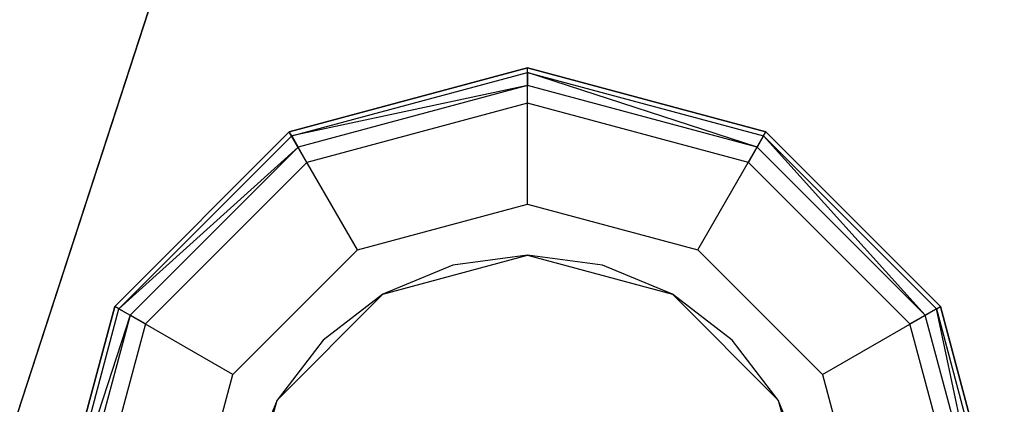
# Model space of a CAD drawing. Extents: x -5809 to 3983, y -5080 to 3884.
# Drawn here: x -2133 to -2105, y 987 to 999 of the extents above; entities that cross this region are included whole.
import ezdxf

# ---------------------------------------------------------------- set-up
doc = ezdxf.new("R2010")
doc.units = 0

msp = doc.modelspace()

# ---------------------------------------------------------------- linework, layer by layer
at = {"color": 0}
for p, q in [((-2119.678176, 1029.47322, 1035), (-2142.85445, 958.143981, 1035)), ((-2142.85445, 958.143981, 865), (-2119.678176, 1029.47322, 865)), ((-2119.678176, 1029.47322, 855), (-2142.85445, 958.143981, 855)), ((-2142.85445, 958.143981, 1045), (-2119.678176, 1029.47322, 1045)), ((-2119.678176, 1029.47322, 320.129765), (-2142.85445, 958.143981, 320.129765)), ((-2142.85445, 958.143981, 490.129765), (-2119.678176, 1029.47322, 490.129765)), ((-2119.678176, 1029.47322, 500.129765), (-2142.85445, 958.143981, 500.129765)), ((-2142.85445, 958.143981, 310.129765), (-2119.678176, 1029.47322, 310.129765)), ((-2125.500941, 995.254107, 854.564883), (-2118.500941, 997.129752, 854.564883)), ((-2118.500941, 997.129752, 781.564883), (-2125.500941, 995.254107, 781.564883)), ((-2125.500941, 995.254107, 500.564883), (-2118.500941, 997.129752, 500.564883)), ((-2118.500941, 997.129752, 573.564883), (-2125.500941, 995.254107, 573.564883)), ((-2125.43159, 995.133989, 855.064883), (-2118.500941, 996.991051, 855.064883)), ((-2125.43159, 995.133989, 500.064883), (-2118.500941, 996.991051, 500.064883)), ((-2118.500941, 997.129752, 827.564883), (-2118.500941, 997.129752, 854.564883)), ((-2118.500941, 997.129752, 854.564883), (-2111.500941, 995.254107, 854.564883)), ((-2111.500941, 995.254107, 781.564883), (-2118.500941, 997.129752, 781.564883)), ((-2118.500941, 997.129752, 781.564883), (-2118.500941, 997.129752, 827.564883)), ((-2118.500941, 996.991051, 855.064883), (-2118.500941, 997.129752, 854.564883)), ((-2118.500941, 993.129752, 774.564883), (-2118.500941, 997.129752, 781.564883)), ((-2118.500941, 997.129752, 527.564883), (-2118.500941, 997.129752, 500.564883)), ((-2118.500941, 997.129752, 500.564883), (-2111.500941, 995.254107, 500.564883)), ((-2111.500941, 995.254107, 573.564883), (-2118.500941, 997.129752, 573.564883)), ((-2118.500941, 997.129752, 573.564883), (-2118.500941, 997.129752, 527.564883)), ((-2118.500941, 996.991051, 500.064883), (-2118.500941, 997.129752, 500.564883)), ((-2118.500941, 993.129752, 580.564883), (-2118.500941, 997.129752, 573.564883)), ((-2118.500941, 996.991051, 855.064883), (-2111.570291, 995.133989, 855.064883)), ((-2118.500941, 996.991051, 855.064883), (-2118.500941, 996.612113, 855.430908)), ((-2111.75976, 994.805819, 855.430908), (-2118.500941, 996.991051, 855.064883)), ((-2118.500941, 996.991051, 500.064883), (-2111.570291, 995.133989, 500.064883)), ((-2118.500941, 996.991051, 500.064883), (-2118.500941, 996.612113, 499.698857)), ((-2111.75976, 994.805819, 499.698857), (-2118.500941, 996.991051, 500.064883)), ((-2118.500941, 996.612113, 855.430908), (-2125.43159, 995.133989, 855.064883)), ((-2118.500941, 996.612113, 499.698857), (-2125.43159, 995.133989, 500.064883)), ((-2118.500941, 996.612113, 855.430908), (-2125.242122, 994.805819, 855.430908)), ((-2118.500941, 996.612113, 499.698857), (-2125.242122, 994.805819, 499.698857)), ((-2118.500941, 996.094475, 855.564883), (-2118.500941, 996.612113, 855.430908)), ((-2111.75976, 994.805819, 855.430908), (-2118.500941, 996.612113, 855.430908)), ((-2118.500941, 996.094475, 499.564883), (-2118.500941, 996.612113, 499.698857)), ((-2111.75976, 994.805819, 499.698857), (-2118.500941, 996.612113, 499.698857)), ((-2118.500941, 996.094475, 855.564883), (-2124.983303, 994.357532, 855.564883)), ((-2118.500941, 996.094475, 499.564883), (-2124.983303, 994.357532, 499.564883)), ((-2112.018579, 994.357532, 855.564883), (-2118.500941, 996.094475, 855.564883)), ((-2112.018579, 994.357532, 499.564883), (-2118.500941, 996.094475, 499.564883)), ((-2130.625296, 990.129752, 854.564883), (-2125.500941, 995.254107, 854.564883)), ((-2125.500941, 995.254107, 781.564883), (-2130.625296, 990.129752, 781.564883)), ((-2130.625296, 990.129752, 500.564883), (-2125.500941, 995.254107, 500.564883)), ((-2125.500941, 995.254107, 573.564883), (-2130.625296, 990.129752, 573.564883)), ((-2130.505178, 990.060401, 855.064883), (-2125.43159, 995.133989, 855.064883)), ((-2130.505178, 990.060401, 500.064883), (-2125.43159, 995.133989, 500.064883)), ((-2125.500941, 995.254107, 827.564883), (-2125.500941, 995.254107, 854.564883)), ((-2125.500941, 995.254107, 781.564883), (-2125.500941, 995.254107, 827.564883)), ((-2125.43159, 995.133989, 855.064883), (-2125.500941, 995.254107, 854.564883)), ((-2123.500941, 991.790006, 774.564883), (-2125.500941, 995.254107, 781.564883)), ((-2125.500941, 995.254107, 527.564883), (-2125.500941, 995.254107, 500.564883)), ((-2125.500941, 995.254107, 573.564883), (-2125.500941, 995.254107, 527.564883)), ((-2125.43159, 995.133989, 500.064883), (-2125.500941, 995.254107, 500.564883)), ((-2123.500941, 991.790006, 580.564883), (-2125.500941, 995.254107, 573.564883)), ((-2125.43159, 995.133989, 855.064883), (-2125.242122, 994.805819, 855.430908)), ((-2125.43159, 995.133989, 500.064883), (-2125.242122, 994.805819, 499.698857)), ((-2113.500941, 991.790006, 774.564883), (-2111.500941, 995.254107, 781.564883)), ((-2113.500941, 991.790006, 580.564883), (-2111.500941, 995.254107, 573.564883)), ((-2111.570291, 995.133989, 855.064883), (-2111.75976, 994.805819, 855.430908)), ((-2111.570291, 995.133989, 500.064883), (-2111.75976, 994.805819, 499.698857)), ((-2111.570291, 995.133989, 855.064883), (-2111.500941, 995.254107, 854.564883)), ((-2111.570291, 995.133989, 500.064883), (-2111.500941, 995.254107, 500.564883)), ((-2111.570291, 995.133989, 855.064883), (-2106.496704, 990.060401, 855.064883)), ((-2106.824873, 989.870932, 855.430908), (-2111.570291, 995.133989, 855.064883)), ((-2111.570291, 995.133989, 500.064883), (-2106.496704, 990.060401, 500.064883)), ((-2106.824873, 989.870932, 499.698857), (-2111.570291, 995.133989, 500.064883)), ((-2111.500941, 995.254107, 827.564883), (-2111.500941, 995.254107, 854.564883)), ((-2111.500941, 995.254107, 854.564883), (-2106.376585, 990.129752, 854.564883)), ((-2106.376585, 990.129752, 781.564883), (-2111.500941, 995.254107, 781.564883)), ((-2111.500941, 995.254107, 781.564883), (-2111.500941, 995.254107, 827.564883)), ((-2111.500941, 995.254107, 527.564883), (-2111.500941, 995.254107, 500.564883)), ((-2111.500941, 995.254107, 500.564883), (-2106.376585, 990.129752, 500.564883)), ((-2106.376585, 990.129752, 573.564883), (-2111.500941, 995.254107, 573.564883)), ((-2111.500941, 995.254107, 573.564883), (-2111.500941, 995.254107, 527.564883)), ((-2125.242122, 994.805819, 855.430908), (-2130.505178, 990.060401, 855.064883)), ((-2125.242122, 994.805819, 499.698857), (-2130.505178, 990.060401, 500.064883)), ((-2125.242122, 994.805819, 855.430908), (-2130.177009, 989.870932, 855.430908)), ((-2125.242122, 994.805819, 499.698857), (-2130.177009, 989.870932, 499.698857)), ((-2124.983303, 994.357532, 855.564883), (-2125.242122, 994.805819, 855.430908)), ((-2124.983303, 994.357532, 499.564883), (-2125.242122, 994.805819, 499.698857)), ((-2112.018579, 994.357532, 855.564883), (-2111.75976, 994.805819, 855.430908)), ((-2112.018579, 994.357532, 499.564883), (-2111.75976, 994.805819, 499.698857)), ((-2106.824873, 989.870932, 855.430908), (-2111.75976, 994.805819, 855.430908)), ((-2106.824873, 989.870932, 499.698857), (-2111.75976, 994.805819, 499.698857)), ((-2124.983303, 994.357532, 855.564883), (-2129.728721, 989.612113, 855.564883)), ((-2124.983303, 994.357532, 499.564883), (-2129.728721, 989.612113, 499.564883)), ((-2107.273161, 989.612113, 855.564883), (-2112.018579, 994.357532, 855.564883)), ((-2107.273161, 989.612113, 499.564883), (-2112.018579, 994.357532, 499.564883)), ((-2123.500941, 991.790006, 774.564883), (-2118.500941, 993.129752, 774.564883)), ((-2123.500941, 991.790006, 580.564883), (-2118.500941, 993.129752, 580.564883)), ((-2118.500941, 993.129752, 774.564883), (-2113.500941, 991.790006, 774.564883)), ((-2118.500941, 993.129752, 580.564883), (-2113.500941, 991.790006, 580.564883)), ((-2127.161195, 988.129752, 774.564883), (-2123.500941, 991.790006, 774.564883)), ((-2127.161195, 988.129752, 580.564883), (-2123.500941, 991.790006, 580.564883)), ((-2113.500941, 991.790006, 774.564883), (-2109.840687, 988.129752, 774.564883)), ((-2113.500941, 991.790006, 580.564883), (-2109.840687, 988.129752, 580.564883)), ((-2122.750941, 990.490967, 827.564883), (-2118.500941, 991.629752, 827.564883)), ((-2122.750941, 990.490967, 774.564883), (-2118.500941, 991.629752, 774.564883)), ((-2122.750941, 990.490967, 527.564883), (-2118.500941, 991.629752, 527.564883)), ((-2122.750941, 990.490967, 580.564883), (-2118.500941, 991.629752, 580.564883)), ((-2118.500941, 991.629752, 827.564883), (-2120.700903, 991.340121, 827.564883)), ((-2118.500941, 991.629752, 527.564883), (-2120.700903, 991.340121, 527.564883)), ((-2118.500941, 991.629752, 827.564883), (-2120.700903, 991.340121, 827.564883)), ((-2118.500941, 991.629752, 527.564883), (-2120.700903, 991.340121, 527.564883)), ((-2118.500941, 991.629752, 827.564883), (-2120.700903, 991.340121, 827.564883)), ((-2118.500941, 991.629752, 527.564883), (-2120.700903, 991.340121, 527.564883)), ((-2118.500941, 991.629752, 827.564883), (-2120.700903, 991.340121, 827.564883)), ((-2118.500941, 991.629752, 527.564883), (-2120.700903, 991.340121, 527.564883)), ((-2118.500941, 991.629752, 827.564883), (-2120.700903, 991.340121, 827.564883)), ((-2118.500941, 991.629752, 527.564883), (-2120.700903, 991.340121, 527.564883)), ((-2118.500941, 991.629752, 827.564883), (-2120.700903, 991.340121, 827.564883)), ((-2118.500941, 991.629752, 527.564883), (-2120.700903, 991.340121, 527.564883)), ((-2118.500941, 991.629752, 827.564883), (-2120.700903, 991.340121, 827.564883)), ((-2118.500941, 991.629752, 527.564883), (-2120.700903, 991.340121, 527.564883)), ((-2118.500941, 991.629752, 827.564883), (-2114.250941, 990.490967, 827.564883)), ((-2118.500941, 991.629752, 827.564883), (-2118.500941, 991.629752, 774.564883)), ((-2118.500941, 991.629752, 774.564883), (-2114.250941, 990.490967, 774.564883)), ((-2118.500941, 991.629752, 527.564883), (-2114.250941, 990.490967, 527.564883)), ((-2118.500941, 991.629752, 527.564883), (-2118.500941, 991.629752, 580.564883)), ((-2118.500941, 991.629752, 580.564883), (-2114.250941, 990.490967, 580.564883)), ((-2116.300979, 991.340121, 827.564883), (-2118.500941, 991.629752, 827.564883)), ((-2118.500941, 991.629752, 827.564883), (-2118.500941, 991.629752, 527.564883)), ((-2116.300979, 991.340121, 527.564883), (-2118.500941, 991.629752, 527.564883)), ((-2116.300979, 991.340121, 827.564883), (-2118.500941, 991.629752, 827.564883)), ((-2118.500941, 991.629752, 827.564883), (-2118.500941, 991.629752, 527.564883)), ((-2116.300979, 991.340121, 527.564883), (-2118.500941, 991.629752, 527.564883)), ((-2116.300979, 991.340121, 827.564883), (-2118.500941, 991.629752, 827.564883)), ((-2118.500941, 991.629752, 827.564883), (-2118.500941, 991.629752, 527.564883)), ((-2116.300979, 991.340121, 527.564883), (-2118.500941, 991.629752, 527.564883)), ((-2116.300979, 991.340121, 827.564883), (-2118.500941, 991.629752, 827.564883)), ((-2118.500941, 991.629752, 827.564883), (-2118.500941, 991.629752, 527.564883)), ((-2116.300979, 991.340121, 527.564883), (-2118.500941, 991.629752, 527.564883)), ((-2116.300979, 991.340121, 827.564883), (-2118.500941, 991.629752, 827.564883)), ((-2118.500941, 991.629752, 827.564883), (-2118.500941, 991.629752, 527.564883)), ((-2116.300979, 991.340121, 527.564883), (-2118.500941, 991.629752, 527.564883)), ((-2116.300979, 991.340121, 827.564883), (-2118.500941, 991.629752, 827.564883)), ((-2118.500941, 991.629752, 827.564883), (-2118.500941, 991.629752, 527.564883)), ((-2116.300979, 991.340121, 527.564883), (-2118.500941, 991.629752, 527.564883)), ((-2116.300979, 991.340121, 827.564883), (-2118.500941, 991.629752, 827.564883)), ((-2118.500941, 991.629752, 827.564883), (-2118.500941, 991.629752, 527.564883)), ((-2116.300979, 991.340121, 527.564883), (-2118.500941, 991.629752, 527.564883)), ((-2120.700903, 991.340121, 827.564883), (-2122.750941, 990.490967, 827.564883)), ((-2120.700903, 991.340121, 527.564883), (-2122.750941, 990.490967, 527.564883)), ((-2120.700903, 991.340121, 827.564883), (-2122.750941, 990.490967, 827.564883)), ((-2120.700903, 991.340121, 527.564883), (-2122.750941, 990.490967, 527.564883)), ((-2120.700903, 991.340121, 827.564883), (-2122.750941, 990.490967, 827.564883)), ((-2120.700903, 991.340121, 527.564883), (-2122.750941, 990.490967, 527.564883)), ((-2120.700903, 991.340121, 827.564883), (-2122.750941, 990.490967, 827.564883)), ((-2120.700903, 991.340121, 527.564883), (-2122.750941, 990.490967, 527.564883)), ((-2120.700903, 991.340121, 827.564883), (-2122.750941, 990.490967, 827.564883)), ((-2120.700903, 991.340121, 527.564883), (-2122.750941, 990.490967, 527.564883)), ((-2120.700903, 991.340121, 827.564883), (-2122.750941, 990.490967, 827.564883)), ((-2120.700903, 991.340121, 527.564883), (-2122.750941, 990.490967, 527.564883)), ((-2120.700903, 991.340121, 827.564883), (-2122.750941, 990.490967, 827.564883)), ((-2120.700903, 991.340121, 527.564883), (-2122.750941, 990.490967, 527.564883)), ((-2120.700903, 991.340121, 827.564883), (-2120.700903, 991.340121, 527.564883)), ((-2120.700903, 991.340121, 827.564883), (-2120.700903, 991.340121, 527.564883)), ((-2120.700903, 991.340121, 827.564883), (-2120.700903, 991.340121, 527.564883)), ((-2120.700903, 991.340121, 827.564883), (-2120.700903, 991.340121, 527.564883)), ((-2120.700903, 991.340121, 827.564883), (-2120.700903, 991.340121, 527.564883)), ((-2120.700903, 991.340121, 827.564883), (-2120.700903, 991.340121, 527.564883)), ((-2120.700903, 991.340121, 827.564883), (-2120.700903, 991.340121, 527.564883)), ((-2114.250941, 990.490967, 827.564883), (-2116.300979, 991.340121, 827.564883)), ((-2116.300979, 991.340121, 827.564883), (-2116.300979, 991.340121, 527.564883)), ((-2114.250941, 990.490967, 527.564883), (-2116.300979, 991.340121, 527.564883)), ((-2114.250941, 990.490967, 827.564883), (-2116.300979, 991.340121, 827.564883)), ((-2116.300979, 991.340121, 827.564883), (-2116.300979, 991.340121, 527.564883)), ((-2114.250941, 990.490967, 527.564883), (-2116.300979, 991.340121, 527.564883)), ((-2114.250941, 990.490967, 827.564883), (-2116.300979, 991.340121, 827.564883)), ((-2116.300979, 991.340121, 827.564883), (-2116.300979, 991.340121, 527.564883)), ((-2114.250941, 990.490967, 527.564883), (-2116.300979, 991.340121, 527.564883)), ((-2114.250941, 990.490967, 827.564883), (-2116.300979, 991.340121, 827.564883)), ((-2116.300979, 991.340121, 827.564883), (-2116.300979, 991.340121, 527.564883)), ((-2114.250941, 990.490967, 527.564883), (-2116.300979, 991.340121, 527.564883)), ((-2114.250941, 990.490967, 827.564883), (-2116.300979, 991.340121, 827.564883)), ((-2116.300979, 991.340121, 827.564883), (-2116.300979, 991.340121, 527.564883)), ((-2114.250941, 990.490967, 527.564883), (-2116.300979, 991.340121, 527.564883)), ((-2114.250941, 990.490967, 827.564883), (-2116.300979, 991.340121, 827.564883)), ((-2116.300979, 991.340121, 827.564883), (-2116.300979, 991.340121, 527.564883)), ((-2114.250941, 990.490967, 527.564883), (-2116.300979, 991.340121, 527.564883)), ((-2114.250941, 990.490967, 827.564883), (-2116.300979, 991.340121, 827.564883)), ((-2116.300979, 991.340121, 827.564883), (-2116.300979, 991.340121, 527.564883)), ((-2114.250941, 990.490967, 527.564883), (-2116.300979, 991.340121, 527.564883)), ((-2125.862157, 987.379752, 827.564883), (-2122.750941, 990.490967, 827.564883)), ((-2125.862157, 987.379752, 774.564883), (-2122.750941, 990.490967, 774.564883)), ((-2125.862157, 987.379752, 527.564883), (-2122.750941, 990.490967, 527.564883)), ((-2125.862157, 987.379752, 580.564883), (-2122.750941, 990.490967, 580.564883)), ((-2122.750941, 990.490967, 827.564883), (-2124.511348, 989.140159, 827.564883)), ((-2122.750941, 990.490967, 527.564883), (-2124.511348, 989.140159, 527.564883)), ((-2122.750941, 990.490967, 827.564883), (-2124.511348, 989.140159, 827.564883)), ((-2122.750941, 990.490967, 527.564883), (-2124.511348, 989.140159, 527.564883)), ((-2122.750941, 990.490967, 827.564883), (-2124.511348, 989.140159, 827.564883)), ((-2122.750941, 990.490967, 527.564883), (-2124.511348, 989.140159, 527.564883)), ((-2122.750941, 990.490967, 827.564883), (-2124.511348, 989.140159, 827.564883)), ((-2122.750941, 990.490967, 527.564883), (-2124.511348, 989.140159, 527.564883)), ((-2122.750941, 990.490967, 827.564883), (-2124.511348, 989.140159, 827.564883)), ((-2122.750941, 990.490967, 527.564883), (-2124.511348, 989.140159, 527.564883)), ((-2122.750941, 990.490967, 827.564883), (-2124.511348, 989.140159, 827.564883)), ((-2122.750941, 990.490967, 527.564883), (-2124.511348, 989.140159, 527.564883)), ((-2122.750941, 990.490967, 827.564883), (-2124.511348, 989.140159, 827.564883)), ((-2122.750941, 990.490967, 527.564883), (-2124.511348, 989.140159, 527.564883)), ((-2122.750941, 990.490967, 827.564883), (-2122.750941, 990.490967, 774.564883)), ((-2122.750941, 990.490967, 527.564883), (-2122.750941, 990.490967, 580.564883)), ((-2122.750941, 990.490967, 827.564883), (-2122.750941, 990.490967, 527.564883)), ((-2122.750941, 990.490967, 827.564883), (-2122.750941, 990.490967, 527.564883)), ((-2122.750941, 990.490967, 827.564883), (-2122.750941, 990.490967, 527.564883)), ((-2122.750941, 990.490967, 827.564883), (-2122.750941, 990.490967, 527.564883)), ((-2122.750941, 990.490967, 827.564883), (-2122.750941, 990.490967, 527.564883)), ((-2122.750941, 990.490967, 827.564883), (-2122.750941, 990.490967, 527.564883)), ((-2122.750941, 990.490967, 827.564883), (-2122.750941, 990.490967, 527.564883)), ((-2114.250941, 990.490967, 827.564883), (-2111.139725, 987.379752, 827.564883)), ((-2114.250941, 990.490967, 827.564883), (-2114.250941, 990.490967, 774.564883)), ((-2114.250941, 990.490967, 774.564883), (-2111.139725, 987.379752, 774.564883)), ((-2114.250941, 990.490967, 527.564883), (-2111.139725, 987.379752, 527.564883)), ((-2114.250941, 990.490967, 527.564883), (-2114.250941, 990.490967, 580.564883)), ((-2114.250941, 990.490967, 580.564883), (-2111.139725, 987.379752, 580.564883)), ((-2112.490533, 989.140159, 827.564883), (-2114.250941, 990.490967, 827.564883)), ((-2114.250941, 990.490967, 827.564883), (-2114.250941, 990.490967, 527.564883)), ((-2112.490533, 989.140159, 527.564883), (-2114.250941, 990.490967, 527.564883)), ((-2112.490533, 989.140159, 827.564883), (-2114.250941, 990.490967, 827.564883)), ((-2114.250941, 990.490967, 827.564883), (-2114.250941, 990.490967, 527.564883)), ((-2112.490533, 989.140159, 527.564883), (-2114.250941, 990.490967, 527.564883)), ((-2112.490533, 989.140159, 827.564883), (-2114.250941, 990.490967, 827.564883)), ((-2114.250941, 990.490967, 827.564883), (-2114.250941, 990.490967, 527.564883)), ((-2112.490533, 989.140159, 527.564883), (-2114.250941, 990.490967, 527.564883)), ((-2112.490533, 989.140159, 827.564883), (-2114.250941, 990.490967, 827.564883)), ((-2114.250941, 990.490967, 827.564883), (-2114.250941, 990.490967, 527.564883)), ((-2112.490533, 989.140159, 527.564883), (-2114.250941, 990.490967, 527.564883)), ((-2112.490533, 989.140159, 827.564883), (-2114.250941, 990.490967, 827.564883)), ((-2114.250941, 990.490967, 827.564883), (-2114.250941, 990.490967, 527.564883)), ((-2112.490533, 989.140159, 527.564883), (-2114.250941, 990.490967, 527.564883)), ((-2112.490533, 989.140159, 827.564883), (-2114.250941, 990.490967, 827.564883)), ((-2114.250941, 990.490967, 827.564883), (-2114.250941, 990.490967, 527.564883)), ((-2112.490533, 989.140159, 527.564883), (-2114.250941, 990.490967, 527.564883)), ((-2112.490533, 989.140159, 827.564883), (-2114.250941, 990.490967, 827.564883)), ((-2114.250941, 990.490967, 827.564883), (-2114.250941, 990.490967, 527.564883)), ((-2112.490533, 989.140159, 527.564883), (-2114.250941, 990.490967, 527.564883)), ((-2132.500941, 983.129752, 854.564883), (-2130.625296, 990.129752, 854.564883)), ((-2130.625296, 990.129752, 781.564883), (-2132.500941, 983.129752, 781.564883)), ((-2132.500941, 983.129752, 500.564883), (-2130.625296, 990.129752, 500.564883)), ((-2130.625296, 990.129752, 573.564883), (-2132.500941, 983.129752, 573.564883)), ((-2132.36224, 983.129752, 855.064883), (-2130.505178, 990.060401, 855.064883)), ((-2132.36224, 983.129752, 500.064883), (-2130.505178, 990.060401, 500.064883)), ((-2130.625296, 990.129752, 854.564883), (-2130.625296, 990.129752, 827.564883)), ((-2130.625296, 990.129752, 781.564883), (-2130.625296, 990.129752, 827.564883)), ((-2130.505178, 990.060401, 855.064883), (-2130.625296, 990.129752, 854.564883)), ((-2127.161195, 988.129752, 774.564883), (-2130.625296, 990.129752, 781.564883)), ((-2130.625296, 990.129752, 500.564883), (-2130.625296, 990.129752, 527.564883)), ((-2130.625296, 990.129752, 573.564883), (-2130.625296, 990.129752, 527.564883)), ((-2130.505178, 990.060401, 500.064883), (-2130.625296, 990.129752, 500.564883)), ((-2127.161195, 988.129752, 580.564883), (-2130.625296, 990.129752, 573.564883)), ((-2130.505178, 990.060401, 855.064883), (-2130.177009, 989.870932, 855.430908)), ((-2130.505178, 990.060401, 500.064883), (-2130.177009, 989.870932, 499.698857)), ((-2109.840687, 988.129752, 774.564883), (-2106.376585, 990.129752, 781.564883)), ((-2109.840687, 988.129752, 580.564883), (-2106.376585, 990.129752, 573.564883)), ((-2106.496704, 990.060401, 855.064883), (-2106.824873, 989.870932, 855.430908)), ((-2106.496704, 990.060401, 500.064883), (-2106.824873, 989.870932, 499.698857)), ((-2106.496704, 990.060401, 855.064883), (-2106.376585, 990.129752, 854.564883)), ((-2106.496704, 990.060401, 500.064883), (-2106.376585, 990.129752, 500.564883)), ((-2106.496704, 990.060401, 855.064883), (-2104.639642, 983.129752, 855.064883)), ((-2105.018579, 983.129752, 855.430908), (-2106.496704, 990.060401, 855.064883)), ((-2106.496704, 990.060401, 500.064883), (-2104.639642, 983.129752, 500.064883)), ((-2105.018579, 983.129752, 499.698857), (-2106.496704, 990.060401, 500.064883)), ((-2106.376585, 990.129752, 827.564883), (-2106.376585, 990.129752, 854.564883)), ((-2106.376585, 990.129752, 854.564883), (-2104.500941, 983.129752, 854.564883)), ((-2104.500941, 983.129752, 781.564883), (-2106.376585, 990.129752, 781.564883)), ((-2106.376585, 990.129752, 781.564883), (-2106.376585, 990.129752, 827.564883)), ((-2106.376585, 990.129752, 527.564883), (-2106.376585, 990.129752, 500.564883)), ((-2106.376585, 990.129752, 500.564883), (-2104.500941, 983.129752, 500.564883)), ((-2104.500941, 983.129752, 573.564883), (-2106.376585, 990.129752, 573.564883)), ((-2106.376585, 990.129752, 573.564883), (-2106.376585, 990.129752, 527.564883)), ((-2130.177009, 989.870932, 855.430908), (-2132.36224, 983.129752, 855.064883)), ((-2130.177009, 989.870932, 499.698857), (-2132.36224, 983.129752, 500.064883)), ((-2130.177009, 989.870932, 855.430908), (-2131.983303, 983.129752, 855.430908)), ((-2130.177009, 989.870932, 499.698857), (-2131.983303, 983.129752, 499.698857)), ((-2129.728721, 989.612113, 855.564883), (-2130.177009, 989.870932, 855.430908)), ((-2129.728721, 989.612113, 499.564883), (-2130.177009, 989.870932, 499.698857)), ((-2107.273161, 989.612113, 855.564883), (-2106.824873, 989.870932, 855.430908)), ((-2107.273161, 989.612113, 499.564883), (-2106.824873, 989.870932, 499.698857)), ((-2105.018579, 983.129752, 855.430908), (-2106.824873, 989.870932, 855.430908)), ((-2105.018579, 983.129752, 499.698857), (-2106.824873, 989.870932, 499.698857)), ((-2129.728721, 989.612113, 855.564883), (-2131.465665, 983.129752, 855.564883)), ((-2129.728721, 989.612113, 499.564883), (-2131.465665, 983.129752, 499.564883)), ((-2105.536217, 983.129752, 855.564883), (-2107.273161, 989.612113, 855.564883)), ((-2105.536217, 983.129752, 499.564883), (-2107.273161, 989.612113, 499.564883)), ((-2124.511348, 989.140159, 827.564883), (-2125.862157, 987.379752, 827.564883)), ((-2124.511348, 989.140159, 527.564883), (-2125.862157, 987.379752, 527.564883)), ((-2124.511348, 989.140159, 827.564883), (-2125.862157, 987.379752, 827.564883)), ((-2124.511348, 989.140159, 527.564883), (-2125.862157, 987.379752, 527.564883)), ((-2124.511348, 989.140159, 827.564883), (-2125.862157, 987.379752, 827.564883)), ((-2124.511348, 989.140159, 527.564883), (-2125.862157, 987.379752, 527.564883)), ((-2124.511348, 989.140159, 827.564883), (-2125.862157, 987.379752, 827.564883)), ((-2124.511348, 989.140159, 527.564883), (-2125.862157, 987.379752, 527.564883)), ((-2124.511348, 989.140159, 827.564883), (-2125.862157, 987.379752, 827.564883)), ((-2124.511348, 989.140159, 527.564883), (-2125.862157, 987.379752, 527.564883)), ((-2124.511348, 989.140159, 827.564883), (-2125.862157, 987.379752, 827.564883)), ((-2124.511348, 989.140159, 527.564883), (-2125.862157, 987.379752, 527.564883)), ((-2124.511348, 989.140159, 827.564883), (-2125.862157, 987.379752, 827.564883)), ((-2124.511348, 989.140159, 527.564883), (-2125.862157, 987.379752, 527.564883)), ((-2124.511348, 989.140159, 827.564883), (-2124.511348, 989.140159, 527.564883)), ((-2124.511348, 989.140159, 827.564883), (-2124.511348, 989.140159, 527.564883)), ((-2124.511348, 989.140159, 827.564883), (-2124.511348, 989.140159, 527.564883)), ((-2124.511348, 989.140159, 827.564883), (-2124.511348, 989.140159, 527.564883)), ((-2124.511348, 989.140159, 827.564883), (-2124.511348, 989.140159, 527.564883)), ((-2124.511348, 989.140159, 827.564883), (-2124.511348, 989.140159, 527.564883)), ((-2124.511348, 989.140159, 827.564883), (-2124.511348, 989.140159, 527.564883)), ((-2111.139725, 987.379752, 827.564883), (-2112.490533, 989.140159, 827.564883)), ((-2112.490533, 989.140159, 827.564883), (-2112.490533, 989.140159, 527.564883)), ((-2111.139725, 987.379752, 527.564883), (-2112.490533, 989.140159, 527.564883)), ((-2111.139725, 987.379752, 827.564883), (-2112.490533, 989.140159, 827.564883)), ((-2112.490533, 989.140159, 827.564883), (-2112.490533, 989.140159, 527.564883)), ((-2111.139725, 987.379752, 527.564883), (-2112.490533, 989.140159, 527.564883)), ((-2111.139725, 987.379752, 827.564883), (-2112.490533, 989.140159, 827.564883)), ((-2112.490533, 989.140159, 827.564883), (-2112.490533, 989.140159, 527.564883)), ((-2111.139725, 987.379752, 527.564883), (-2112.490533, 989.140159, 527.564883)), ((-2111.139725, 987.379752, 827.564883), (-2112.490533, 989.140159, 827.564883)), ((-2112.490533, 989.140159, 827.564883), (-2112.490533, 989.140159, 527.564883)), ((-2111.139725, 987.379752, 527.564883), (-2112.490533, 989.140159, 527.564883)), ((-2111.139725, 987.379752, 827.564883), (-2112.490533, 989.140159, 827.564883)), ((-2112.490533, 989.140159, 827.564883), (-2112.490533, 989.140159, 527.564883)), ((-2111.139725, 987.379752, 527.564883), (-2112.490533, 989.140159, 527.564883)), ((-2111.139725, 987.379752, 827.564883), (-2112.490533, 989.140159, 827.564883)), ((-2112.490533, 989.140159, 827.564883), (-2112.490533, 989.140159, 527.564883)), ((-2111.139725, 987.379752, 527.564883), (-2112.490533, 989.140159, 527.564883)), ((-2111.139725, 987.379752, 827.564883), (-2112.490533, 989.140159, 827.564883)), ((-2112.490533, 989.140159, 827.564883), (-2112.490533, 989.140159, 527.564883)), ((-2111.139725, 987.379752, 527.564883), (-2112.490533, 989.140159, 527.564883)), ((-2128.500941, 983.129752, 774.564883), (-2127.161195, 988.129752, 774.564883)), ((-2128.500941, 983.129752, 580.564883), (-2127.161195, 988.129752, 580.564883)), ((-2109.840687, 988.129752, 774.564883), (-2108.500941, 983.129752, 774.564883)), ((-2109.840687, 988.129752, 580.564883), (-2108.500941, 983.129752, 580.564883)), ((-2127.000941, 983.129752, 827.564883), (-2125.862157, 987.379752, 827.564883)), ((-2127.000941, 983.129752, 774.564883), (-2125.862157, 987.379752, 774.564883)), ((-2127.000941, 983.129752, 527.564883), (-2125.862157, 987.379752, 527.564883)), ((-2127.000941, 983.129752, 580.564883), (-2125.862157, 987.379752, 580.564883)), ((-2125.862157, 987.379752, 827.564883), (-2126.71131, 985.329713, 827.564883)), ((-2125.862157, 987.379752, 527.564883), (-2126.71131, 985.329713, 527.564883)), ((-2125.862157, 987.379752, 827.564883), (-2126.71131, 985.329713, 827.564883)), ((-2125.862157, 987.379752, 527.564883), (-2126.71131, 985.329713, 527.564883)), ((-2125.862157, 987.379752, 827.564883), (-2126.71131, 985.329713, 827.564883)), ((-2125.862157, 987.379752, 527.564883), (-2126.71131, 985.329713, 527.564883)), ((-2125.862157, 987.379752, 827.564883), (-2126.71131, 985.329713, 827.564883)), ((-2125.862157, 987.379752, 527.564883), (-2126.71131, 985.329713, 527.564883)), ((-2125.862157, 987.379752, 827.564883), (-2126.71131, 985.329713, 827.564883)), ((-2125.862157, 987.379752, 527.564883), (-2126.71131, 985.329713, 527.564883)), ((-2125.862157, 987.379752, 827.564883), (-2126.71131, 985.329713, 827.564883)), ((-2125.862157, 987.379752, 527.564883), (-2126.71131, 985.329713, 527.564883)), ((-2125.862157, 987.379752, 827.564883), (-2126.71131, 985.329713, 827.564883)), ((-2125.862157, 987.379752, 527.564883), (-2126.71131, 985.329713, 527.564883)), ((-2125.862157, 987.379752, 827.564883), (-2125.862157, 987.379752, 774.564883)), ((-2125.862157, 987.379752, 527.564883), (-2125.862157, 987.379752, 580.564883)), ((-2125.862157, 987.379752, 827.564883), (-2125.862157, 987.379752, 527.564883)), ((-2125.862157, 987.379752, 827.564883), (-2125.862157, 987.379752, 527.564883)), ((-2125.862157, 987.379752, 827.564883), (-2125.862157, 987.379752, 527.564883)), ((-2125.862157, 987.379752, 827.564883), (-2125.862157, 987.379752, 527.564883)), ((-2125.862157, 987.379752, 827.564883), (-2125.862157, 987.379752, 527.564883)), ((-2125.862157, 987.379752, 827.564883), (-2125.862157, 987.379752, 527.564883)), ((-2125.862157, 987.379752, 827.564883), (-2125.862157, 987.379752, 527.564883)), ((-2111.139725, 987.379752, 827.564883), (-2110.000941, 983.129752, 827.564883)), ((-2111.139725, 987.379752, 827.564883), (-2111.139725, 987.379752, 774.564883)), ((-2111.139725, 987.379752, 774.564883), (-2110.000941, 983.129752, 774.564883)), ((-2111.139725, 987.379752, 527.564883), (-2110.000941, 983.129752, 527.564883)), ((-2111.139725, 987.379752, 527.564883), (-2111.139725, 987.379752, 580.564883)), ((-2111.139725, 987.379752, 580.564883), (-2110.000941, 983.129752, 580.564883)), ((-2110.290571, 985.329713, 827.564883), (-2111.139725, 987.379752, 827.564883)), ((-2111.139725, 987.379752, 827.564883), (-2111.139725, 987.379752, 527.564883)), ((-2110.290571, 985.329713, 527.564883), (-2111.139725, 987.379752, 527.564883)), ((-2110.290571, 985.329713, 827.564883), (-2111.139725, 987.379752, 827.564883)), ((-2111.139725, 987.379752, 827.564883), (-2111.139725, 987.379752, 527.564883)), ((-2110.290571, 985.329713, 527.564883), (-2111.139725, 987.379752, 527.564883)), ((-2110.290571, 985.329713, 827.564883), (-2111.139725, 987.379752, 827.564883)), ((-2111.139725, 987.379752, 827.564883), (-2111.139725, 987.379752, 527.564883)), ((-2110.290571, 985.329713, 527.564883), (-2111.139725, 987.379752, 527.564883)), ((-2110.290571, 985.329713, 827.564883), (-2111.139725, 987.379752, 827.564883)), ((-2111.139725, 987.379752, 827.564883), (-2111.139725, 987.379752, 527.564883)), ((-2110.290571, 985.329713, 527.564883), (-2111.139725, 987.379752, 527.564883)), ((-2110.290571, 985.329713, 827.564883), (-2111.139725, 987.379752, 827.564883)), ((-2111.139725, 987.379752, 827.564883), (-2111.139725, 987.379752, 527.564883)), ((-2110.290571, 985.329713, 527.564883), (-2111.139725, 987.379752, 527.564883)), ((-2110.290571, 985.329713, 827.564883), (-2111.139725, 987.379752, 827.564883)), ((-2111.139725, 987.379752, 827.564883), (-2111.139725, 987.379752, 527.564883)), ((-2110.290571, 985.329713, 527.564883), (-2111.139725, 987.379752, 527.564883)), ((-2110.290571, 985.329713, 827.564883), (-2111.139725, 987.379752, 827.564883)), ((-2111.139725, 987.379752, 827.564883), (-2111.139725, 987.379752, 527.564883)), ((-2110.290571, 985.329713, 527.564883), (-2111.139725, 987.379752, 527.564883))]:
    msp.add_line(p, q, dxfattribs=at)

doc.saveas('drawing.dxf')
